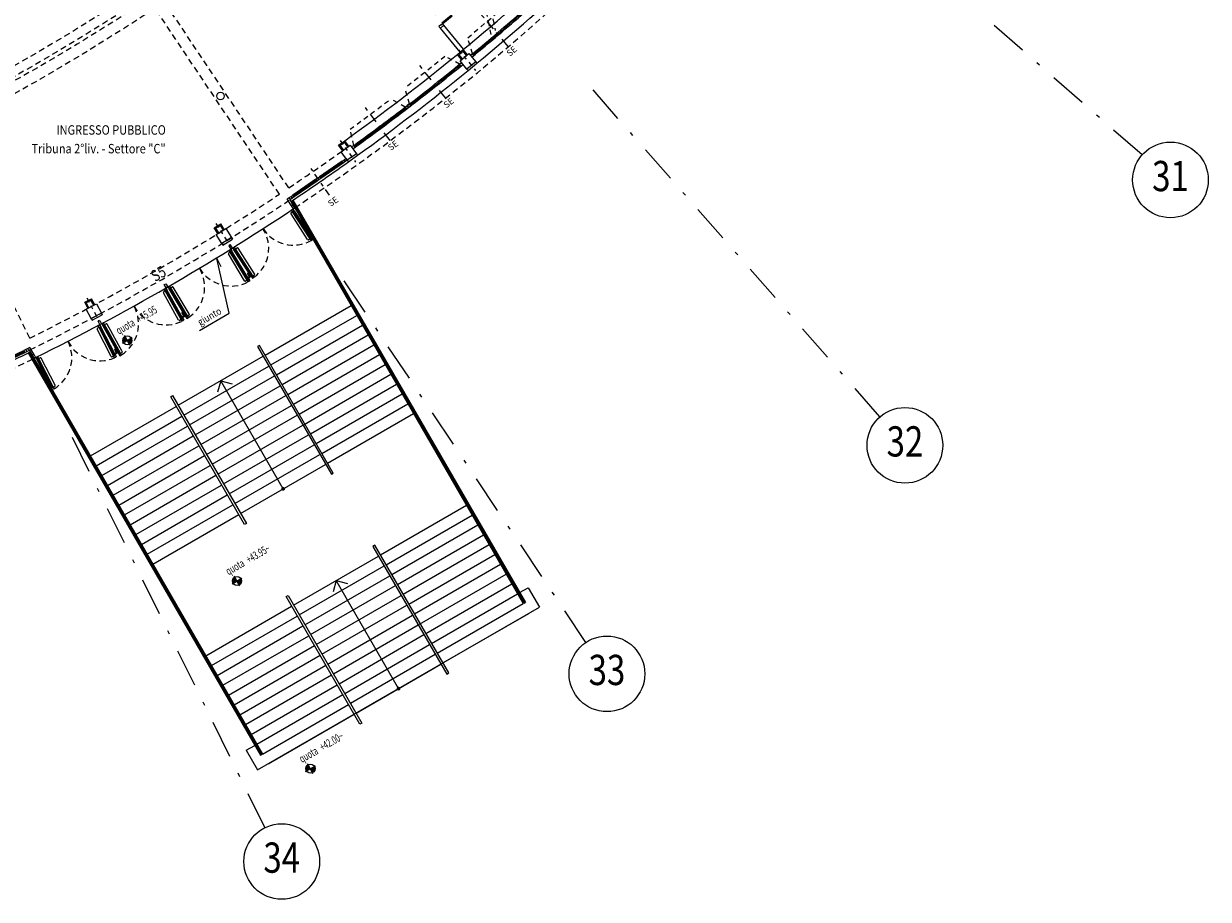
# Model space of a CAD drawing. Extents: x 33503 to 33657, y -15607 to -15454.
# Drawn here: x 33607 to 33638, y -15599 to -15576 of the extents above; entities that cross this region are included whole.
import ezdxf
from ezdxf.enums import TextEntityAlignment as Align

# ---------------------------------------------------------------- set-up
doc = ezdxf.new("R2010")
doc.units = 0
doc.header["$LTSCALE"] = 0.1
doc.header["$MEASUREMENT"] = 0
for name, pattern in [('CONTINOUS', [0]), ('DASHDOT', [25.4, 12.7, -6.35, 0, -6.35]), ('DASHDOTX2', [2, 1, -0.5, 0, -0.5]), ('DASHED2', [0.375, 0.25, -0.125]), ('HIDDEN2', [4.7625, 3.175, -1.5875])]:
    doc.linetypes.add(name, pattern=pattern)
doc.layers.get('0').update_dxf_attribs({"linetype": 'CONTINUOUS'})
for name, color, linetype in [('ASSI', 2, 'DASHED2'), ('CA', 5, 'CONTINUOUS'), ('ESECUTIVO', 7, 'CONTINUOUS'), ('GEPCOPREI', 7, 'CONTINUOUS'), ('INFISSI', 1, 'CONTINUOUS'), ('MURI', 4, 'CONTINUOUS'), ('MURI1', 40, 'CONTINUOUS'), ('PORTECHIUSURATRIBUNA', 7, 'CONTINUOUS'), ('QUOTE', 2, 'CONTINUOUS'), ('STRUTTURA-A-SOFFITTO', 8, 'HIDDEN2'), ('struttura-scale', 7, 'CONTINUOUS'), ('TESTI', 7, 'CONTINUOUS'), ('VISTE', 2, 'CONTINUOUS')]:
    doc.layers.add(name, color=color, linetype=linetype)
doc.styles.add('1', font='simplex', dxfattribs={"width": 0.85})
doc.styles.add('1R', font='times.ttf', dxfattribs={"width": 0.65})
doc.styles.add('20', font='ROMANS.shx')
doc.styles.add('SIMPLEX', font='arial.ttf')

# ---------------------------------------------------------------- blocks, each defined once
blk = doc.blocks.new('ASSI')
at = {"color": 1, "linetype": 'DASHDOTX2', "ltscale": 10}
for p, q in [((61.265, -125.086), (52.401, -117.313)), ((54.339, -132.013), (46.565, -123.149)), ((46.569, -137.975), (40.018, -128.173)), ((38.086, -142.873), (32.872, -132.3))]:
    blk.add_line(p, q, dxfattribs=at)
at = {"color": 2, "linetype": 'Continuous'}
for centre in [(62.017, -125.746), (54.999, -132.764), (47.124, -138.807), (38.529, -143.77)]:
    blk.add_circle(centre, 1, dxfattribs=at)
at = {"color": 3, "style": '1R', "width": 0.8}
for s, p in [('31', (62.017, -125.746)), ('32', (54.999, -132.764)), ('33', (47.124, -138.807)), ('34', (38.529, -143.77))]:
    blk.add_text(s, height=0.8, dxfattribs=at).set_placement(p, align=Align.MIDDLE)
blk = doc.blocks.new('PILASTRINO46')
at = {"layer": 'ASSI', "linetype": 'DASHDOT', "ltscale": 0.1}
blk.add_line((-1.973, -60.231), (-1.996, -60.936), dxfattribs=at)
at = {"layer": 'CA'}
blk.add_lwpolyline([(-2.131, -60.482), (-1.831, -60.492), (-1.84, -60.772), (-2.14, -60.762)], close=True, dxfattribs=at)
at = {"layer": 'MURI'}
for p, q in [((-2.14, -60.762), (-2.142, -60.812)), ((-2.142, -60.812), (-1.842, -60.822)), ((-1.84, -60.772), (-1.842, -60.822))]:
    blk.add_line(p, q, dxfattribs=at)
at = {"layer": 'MURI1', "color": 3}
for p, q in [((-2.081, -60.484), (-2.075, -60.304)), ((-2.075, -60.304), (-1.876, -60.311)), ((-1.881, -60.491), (-1.876, -60.311))]:
    blk.add_line(p, q, dxfattribs=at)
at = {"layer": 'MURI1', "color": 1}
for p, q in [((-2.051, -60.485), (-2.046, -60.335)), ((-2.046, -60.335), (-1.907, -60.34)), ((-1.911, -60.49), (-1.907, -60.34))]:
    blk.add_line(p, q, dxfattribs=at)
blk = doc.blocks.new('A$C0ED3168D')
at = {"layer": 'ESECUTIVO', "color": 10, "linetype": 'CONTINOUS', "style": '20'}
blk.add_text('SE', height=0.24, rotation=12.9247, dxfattribs=at).set_placement((0.013, -0.02))
blk = doc.blocks.new('SERRAMENTI-CIRCONFERENZIALI')
at = {"layer": 'ESECUTIVO', "color": 1, "linetype": 'HIDDEN2', "ltscale": 0.4}
for p, q in [((9.418, -59.436), (8.092, -59.63)), ((9.651, -59.806), (9.418, -59.436)), ((6.285, -59.849), (7.616, -59.693)), ((7.838, -60.07), (7.616, -59.693)), ((7.975, -60.052), (8.092, -59.63)), ((6.156, -60.266), (6.285, -59.849))]:
    blk.add_line(p, q, dxfattribs=at)
at = {"layer": 'INFISSI', "color": 1}
for radius, start, end in [(60.58, 277.49494, 279.23285), (60.58, 275.83184, 277.49494), (60.61, 275.83182, 277.43341), (60.64, 277.49494, 279.23285), (60.61, 277.56502, 279.16664), (60.64, 275.76562, 277.49494)]:
    blk.add_arc((0, 0), radius, start, end, dxfattribs=at)
at = {"layer": 'INFISSI', "color": 2}
blk.add_arc((0, 0), 60.85, 275.76562, 279.23285, dxfattribs=at)
at = {"layer": 'TESTI', "color": 1, "linetype": 'DASHDOT', "ltscale": 0.2}
for p, q in [((7.051, -60.631), (6.915, -59.473)), ((8.88, -60.39), (8.711, -59.236))]:
    blk.add_line(p, q, dxfattribs=at)
at = {"layer": 'TESTI', "color": 3}
blk.add_line((7.906, -60.062), (7.914, -60.121), dxfattribs=at)
for points in [[(9.73, -59.854), (9.66, -59.866), (9.651, -59.806), (9.719, -59.795)], [(7.914, -60.121), (7.845, -60.129), (7.838, -60.07), (7.906, -60.062)], [(7.914, -60.121), (7.984, -60.111), (7.975, -60.052), (7.906, -60.062)], [(6.092, -60.333), (6.162, -60.326), (6.156, -60.266), (6.087, -60.273)]]:
    blk.add_lwpolyline(points, dxfattribs=at)
at = {"layer": 'VISTE'}
blk.add_arc((0, 0), 60.34, 275.71877, 279.27909, dxfattribs=at)
at = {"layer": 'TESTI', "color": 3, "xscale": 0.7, "yscale": 0.7, "zscale": 0.7}
for p, rotation in [((6.922, -60.871), 353.9427749124488), ((8.759, -60.633), 355.6069157424224)]:
    blk.add_blockref('A$C0ED3168D', p, dxfattribs=dict(at, rotation=rotation))
blk = doc.blocks.new('STRUTTURA-SOLAIO49')
at = {"layer": 'STRUTTURA-A-SOFFITTO', "ltscale": 0.5}
for p, q in [((11.372, 57.704), (10.748, 59.538)), ((11.426, 57.979), (10.905, 59.509)), ((10.554, 53.575), (11.699, 59.358)), ((10.75, 53.536), (11.895, 59.319)), ((11.895, 59.319), (19.352, 57.322)), ((11.568, 57.666), (12.843, 59.123)), ((11.622, 57.94), (12.687, 59.156)), ((11.856, 59.122), (19.3, 57.128)), ((11.718, 58.424), (19.059, 56.458)), ((11.679, 58.227), (18.994, 56.268)), ((18.811, 55.724), (18.432, 57.623)), ((11.502, 57.333), (18.701, 55.405)), ((11.541, 57.529), (18.765, 55.594)), ((18.436, 54.623), (19.352, 57.322)), ((18.901, 55.99), (18.584, 57.574)), ((18.625, 54.559), (19.541, 57.257)), ((19.09, 55.925), (20.304, 56.992)), ((19, 55.66), (20.455, 56.938)), ((11.392, 56.411), (18.329, 54.553)), ((11.444, 56.605), (18.381, 54.746))]:
    blk.add_line(p, q, dxfattribs=at)
blk = doc.blocks.new('PL-5')
at = {"layer": 'INFISSI'}
for points in [[(-1.308, 0), (-1.263, 0), (-1.263, 0.054), (-1.245, 0.054), (-1.245, 0.12), (-1.308, 0.12), (-1.308, 0)], [(0, 0), (-0.045, 0), (-0.045, 0.054), (-0.063, 0.054), (-0.063, 0.12), (0, 0.12), (0, 0)], [(-1.223, -0.9), (-1.263, -0.9), (-1.263, 0), (-1.223, 0)], [(-0.085, -0.318), (-0.045, -0.318), (-0.045, 0), (-0.085, 0)]]:
    blk.add_lwpolyline(points, close=True, dxfattribs=at)
at = {"layer": 'INFISSI', "linetype": 'Continuous'}
for points in [[(-1.263, -0.785), (-1.295, -0.785, -0.414214), (-1.32, -0.76), (-1.32, -0.652), (-1.304, -0.652), (-1.304, -0.76, 0.414214), (-1.295, -0.769), (-1.263, -0.769)], [(-1.223, -0.785), (-1.191, -0.785, 0.414214), (-1.166, -0.76), (-1.166, -0.652), (-1.182, -0.652), (-1.182, -0.76, -0.414214), (-1.191, -0.769), (-1.223, -0.769)]]:
    blk.add_lwpolyline(points, format="xyb", dxfattribs=at)
at = {"layer": 'INFISSI', "linetype": 'HIDDEN2', "ltscale": 0.5}
for centre, radius, start, end in [((-1.263, 0), 0.9, 270, 0), ((-0.045, 0), 0.318, 180, 270)]:
    blk.add_arc(centre, radius, start, end, dxfattribs=at)
blk = doc.blocks.new('PORTA-DA-CHIUDERE-CIRC')
at = {"layer": 'GEPCOPREI', "color": 1}
for p, q in [((-5.691, -60.531), (-4.962, -60.591)), ((-5.688, -60.501), (-4.96, -60.561)), ((-5.686, -60.471), (-4.958, -60.531)), ((-4.842, -60.6), (-4.114, -60.66)), ((-4.84, -60.57), (-4.111, -60.63)), ((-4.838, -60.54), (-4.109, -60.6))]:
    blk.add_line(p, q, dxfattribs=at)
at = {"layer": 'GEPCOPREI', "color": 3}
for points in [[(-5.751, -60.527), (-5.746, -60.467), (-5.806, -60.462), (-5.811, -60.522)], [(-5.691, -60.531), (-5.686, -60.471), (-5.746, -60.467), (-5.751, -60.527)], [(-4.902, -60.595), (-4.898, -60.535), (-4.958, -60.531), (-4.962, -60.591)], [(-4.842, -60.6), (-4.838, -60.54), (-4.898, -60.536), (-4.902, -60.595)], [(-4.054, -60.664), (-4.049, -60.604), (-4.109, -60.6), (-4.114, -60.66)], [(-3.993, -60.669), (-3.989, -60.609), (-4.049, -60.605), (-4.053, -60.665)]]:
    blk.add_lwpolyline(points, close=True, dxfattribs=at)
at = {"layer": 'GEPCOPREI', "color": 2}
blk.add_arc((0, 0), 60.85, 264.51549, 266.25147, dxfattribs=at)
at = {"layer": 'TESTI', "color": 1, "linetype": 'DASHDOT', "ltscale": 0.15}
blk.add_line((-4.94, -61.087), (-4.875, -60.236), dxfattribs=at)
at = {"layer": 'TESTI', "color": 3, "xscale": 0.7, "yscale": 0.7, "zscale": 0.7, "rotation": 342.9166094329615}
blk.add_blockref('A$C0ED3168D', (-5.114, -61.333), dxfattribs=at)
blk = doc.blocks.new('PORTE-DA-CHIUDERE-CIRC')
at = {"layer": 'GEPCOPREI', "color": 1}
for p, q in [((4.836, -60.54), (4.107, -60.6)), ((4.839, -60.57), (4.11, -60.63)), ((4.841, -60.6), (4.112, -60.66)), ((5.684, -60.471), (4.956, -60.531)), ((5.687, -60.501), (4.958, -60.561)), ((5.689, -60.531), (4.96, -60.591))]:
    blk.add_line(p, q, dxfattribs=at)
at = {"layer": 'GEPCOPREI', "color": 3}
for points in [[(3.992, -60.669), (3.988, -60.609), (4.048, -60.605), (4.052, -60.665)], [(4.052, -60.664), (4.048, -60.605), (4.107, -60.6), (4.112, -60.66)], [(4.841, -60.6), (4.836, -60.54), (4.896, -60.536), (4.901, -60.596)], [(4.901, -60.595), (4.896, -60.535), (4.956, -60.531), (4.96, -60.591)], [(5.689, -60.531), (5.685, -60.471), (5.745, -60.467), (5.749, -60.527)], [(5.75, -60.527), (5.745, -60.467), (5.804, -60.462), (5.809, -60.522)]]:
    blk.add_lwpolyline(points, close=True, dxfattribs=at)
at = {"layer": 'GEPCOPREI', "color": 2}
blk.add_arc((-0.002, 0), 60.85, 273.74853, 275.48451, dxfattribs=at)
at = {"layer": 'TESTI', "color": 1, "linetype": 'DASHDOT', "ltscale": 0.15}
blk.add_line((4.938, -61.087), (4.873, -60.236), dxfattribs=at)
at = {"layer": 'GEPCOPREI', "color": 6}
blk.add_blockref('PORTA-DA-CHIUDERE-CIRC', (0, 0), dxfattribs=at)
at = {"layer": 'TESTI', "color": 3, "extrusion": (0, 0, -1), "xscale": -0.7, "yscale": 0.7, "zscale": -0.7, "rotation": 8.365346517513927}
blk.add_blockref('A$C0ED3168D', (-4.804, -61.357), dxfattribs=at)
blk = doc.blocks.new('Q-ALT')
for p, q in [((-0.25, 0), (0.25, 0)), ((0, -0.25), (0, 0.25))]:
    blk.add_line(p, q)
at = {"const_width": 0.2}
for points in [[(0, 0.1, 0.414214), (-0.1, 0, 1)], [(0, -0.1, 0.414214), (0.1, 0, 1)]]:
    blk.add_lwpolyline(points, format="xyb", dxfattribs=at)
blk.add_circle((0, 0), 0.2)
at = {"style": '1R', "width": 0.65}
blk.add_text('quota', height=0.35, dxfattribs=at).set_placement((-0.2, 0.4))
blk.add_attdef('%%P0.00', (0.843, 0.4), '', height=0.35, dxfattribs=at)
blk = doc.blocks.new('F2')
at = {"layer": 'VISTE', "const_width": 0.05}
blk.add_lwpolyline([(-0.025, 0, 1), (0.025, 0, 1)], format="xyb", close=True, dxfattribs=at)

msp = doc.modelspace()

# ---------------------------------------------------------------- linework, layer by layer
at = {"layer": 'CA'}
msp.add_circle((33611.733, -15578.05), 0.1, dxfattribs=at)
at = {"layer": 'GEPCOPREI', "color": 1}
for p, q in [((33614.034, -15581.846), (33613.596, -15581.167)), ((33613.639, -15581.115), (33613.602, -15581.14)), ((33613.639, -15581.115), (33614.099, -15581.828)), ((33614.099, -15581.828), (33613.639, -15581.115)), ((33613.66, -15581.102), (33614.12, -15581.814)), ((33613.681, -15581.088), (33614.141, -15581.8)), ((33614.099, -15581.828), (33614.061, -15581.852)), ((33612.37, -15582.938), (33611.944, -15582.228)), ((33611.99, -15582.177), (33611.951, -15582.2)), ((33612.436, -15582.922), (33611.99, -15582.177)), ((33612.457, -15582.909), (33612.011, -15582.164)), ((33612.479, -15582.896), (33612.032, -15582.152)), ((33612.549, -15582.829), (33612.089, -15582.117)), ((33612.57, -15582.815), (33612.11, -15582.103)), ((33612.131, -15582.09), (33612.169, -15582.065)), ((33612.591, -15582.802), (33612.131, -15582.09)), ((33612.635, -15582.75), (33612.196, -15582.071)), ((33612.436, -15582.922), (33612.397, -15582.945)), ((33612.591, -15582.802), (33612.629, -15582.777)), ((33610.627, -15583.976), (33610.225, -15583.253)), ((33610.272, -15583.203), (33610.233, -15583.225)), ((33610.694, -15583.962), (33610.272, -15583.203)), ((33610.716, -15583.95), (33610.294, -15583.191)), ((33610.737, -15583.938), (33610.316, -15583.179)), ((33610.82, -15583.89), (33610.374, -15583.146)), ((33610.841, -15583.877), (33610.395, -15583.133)), ((33610.417, -15583.12), (33610.455, -15583.097)), ((33610.863, -15583.864), (33610.417, -15583.12)), ((33610.908, -15583.814), (33610.483, -15583.104)), ((33610.863, -15583.864), (33610.901, -15583.841)), ((33608.523, -15584.173), (33608.482, -15584.193)), ((33608.909, -15584.927), (33608.523, -15584.173)), ((33608.932, -15584.916), (33608.545, -15584.162)), ((33608.954, -15584.904), (33608.567, -15584.15)), ((33609.047, -15584.877), (33608.626, -15584.119)), ((33609.069, -15584.865), (33608.647, -15584.106)), ((33608.669, -15584.094), (33608.709, -15584.072)), ((33609.091, -15584.853), (33608.669, -15584.094)), ((33609.138, -15584.804), (33608.736, -15584.08)), ((33610.694, -15583.962), (33610.654, -15583.984)), ((33608.843, -15584.939), (33608.474, -15584.22)), ((33606.88, -15585.015), (33607.267, -15585.769)), ((33606.902, -15585.003), (33607.289, -15585.758)), ((33606.925, -15584.992), (33606.965, -15584.972)), ((33606.925, -15584.992), (33607.312, -15585.746)), ((33607.312, -15585.746), (33606.925, -15584.992)), ((33607.36, -15585.699), (33606.992, -15584.98)), ((33608.909, -15584.927), (33608.869, -15584.948)), ((33609.091, -15584.853), (33609.13, -15584.831)), ((33607.312, -15585.746), (33607.352, -15585.726))]:
    msp.add_line(p, q, dxfattribs=at)
at = {"layer": 'GEPCOPREI', "color": 4}
msp.add_line((33611.636, -15582.35), (33611.744, -15582.56), dxfattribs=at)
at = {"layer": 'GEPCOPREI', "color": 2}
msp.add_line((33606.703, -15584.818), (33612.842, -15595.452), dxfattribs=at)
at = {"layer": 'GEPCOPREI', "color": 3}
for points in [[(33613.603, -15580.95), (33613.499, -15580.77), (33613.55, -15580.736)], [(33613.646, -15580.925), (33613.571, -15580.794), (33613.584, -15580.786)], [(33606.799, -15584.878), (33606.696, -15584.698), (33606.641, -15584.725)], [(33606.756, -15584.903), (33606.681, -15584.773), (33606.667, -15584.779)]]:
    msp.add_lwpolyline(points, dxfattribs=at)
for points in [[(33613.699, -15581.009), (33613.646, -15580.925), (33613.604, -15580.951), (33613.657, -15581.036)], [(33613.612, -15581.073), (33613.639, -15581.115), (33613.681, -15581.088), (33613.654, -15581.046)], [(33612.052, -15582.072), (33611.999, -15581.987), (33611.956, -15582.014), (33612.009, -15582.098)], [(33614.099, -15581.828), (33614.126, -15581.87), (33614.168, -15581.842), (33614.141, -15581.8)], [(33611.99, -15582.177), (33611.964, -15582.134), (33612.007, -15582.109), (33612.032, -15582.152)], [(33612.131, -15582.09), (33612.104, -15582.048), (33612.062, -15582.075), (33612.089, -15582.117)], [(33612.461, -15582.965), (33612.436, -15582.922), (33612.479, -15582.896), (33612.504, -15582.939)], [(33612.618, -15582.844), (33612.591, -15582.802), (33612.549, -15582.829), (33612.576, -15582.871)], [(33610.294, -15583.125), (33610.244, -15583.039), (33610.288, -15583.014), (33610.338, -15583.1)], [(33610.272, -15583.203), (33610.248, -15583.16), (33610.292, -15583.135), (33610.316, -15583.179)], [(33610.417, -15583.12), (33610.391, -15583.077), (33610.348, -15583.103), (33610.374, -15583.146)], [(33610.888, -15583.907), (33610.863, -15583.864), (33610.82, -15583.89), (33610.846, -15583.933)], [(33608.547, -15584.095), (33608.5, -15584.007), (33608.544, -15583.984), (33608.591, -15584.072)], [(33608.523, -15584.173), (33608.5, -15584.128), (33608.544, -15584.106), (33608.567, -15584.15)], [(33608.669, -15584.094), (33608.645, -15584.051), (33608.601, -15584.075), (33608.626, -15584.119)], [(33610.718, -15584.006), (33610.694, -15583.962), (33610.737, -15583.938), (33610.762, -15583.981)], [(33606.803, -15584.991), (33606.756, -15584.903), (33606.8, -15584.879), (33606.847, -15584.967)], [(33606.902, -15584.948), (33606.925, -15584.992), (33606.88, -15585.015), (33606.857, -15584.97)], [(33608.932, -15584.972), (33608.909, -15584.927), (33608.954, -15584.904), (33608.977, -15584.949)], [(33609.115, -15584.897), (33609.091, -15584.853), (33609.047, -15584.877), (33609.071, -15584.921)], [(33607.312, -15585.746), (33607.334, -15585.791), (33607.29, -15585.814), (33607.267, -15585.769)]]:
    msp.add_lwpolyline(points, close=True, dxfattribs=at)
at = {"layer": 'GEPCOPREI', "color": 1}
for centre in [(33613.657, -15581.042), (33612.01, -15582.104), (33612.056, -15582.075), (33610.295, -15583.131), (33610.342, -15583.103), (33608.547, -15584.101), (33608.596, -15584.075), (33606.852, -15584.971)]:
    msp.add_circle(centre, 0.005, dxfattribs=at)
for centre, start, end in [((33613.612, -15581.156), 122.844, 212.844), ((33614.051, -15581.835), 212.844, 302.844), ((33611.961, -15582.218), 120.9356, 210.9356), ((33612.18, -15582.082), 32.844, 122.844), ((33612.387, -15582.928), 210.9356, 300.9356), ((33612.618, -15582.761), 302.844, 32.844), ((33610.243, -15583.243), 119.0644, 209.0644), ((33610.466, -15583.114), 30.9356, 120.9356), ((33610.891, -15583.824), 300.9356, 30.9356), ((33608.492, -15584.211), 117.156, 207.156), ((33608.718, -15584.09), 29.0644, 119.0644), ((33610.645, -15583.966), 209.0644, 299.0644), ((33609.12, -15584.814), 299.0644, 29.0644), ((33606.974, -15584.989), 27.156, 117.156), ((33608.86, -15584.93), 207.156, 297.156), ((33607.342, -15585.708), 297.156, 27.156)]:
    msp.add_arc(centre, 0.02, start, end, dxfattribs=at)
at = {"layer": 'GEPCOPREI', "color": 1, "linetype": 'HIDDEN2', "ltscale": 0.5}
for centre, radius, start, end in [((33612.056, -15582.075), 0.952, 306.1551, 32.844), ((33613.657, -15581.042), 0.952, 212.844, 299.5312), ((33610.342, -15583.103), 0.972, 304.1844, 30.9356), ((33612.01, -15582.104), 0.972, 210.9356, 297.6869), ((33608.596, -15584.075), 0.972, 302.3131, 29.0644), ((33610.295, -15583.131), 0.972, 209.0644, 295.8156), ((33606.852, -15584.971), 0.952, 300.4688, 27.156), ((33608.547, -15584.101), 0.952, 207.156, 293.8449)]:
    msp.add_arc(centre, radius, start, end, dxfattribs=at)
at = {"layer": 'MURI', "ltscale": 0.5}
for p, q in [((33618.063, -15576.891), (33617.543, -15576.257)), ((33617.546, -15576.255), (33617.636, -15576.18)), ((33618.156, -15576.815), (33617.636, -15576.181))]:
    msp.add_line(p, q, dxfattribs=at)
at = {"layer": 'STRUTTURA-A-SOFFITTO', "ltscale": 0.5}
for p, q in [((33613.288, -15580.646), (33609.999, -15575.724)), ((33613.537, -15580.48), (33610.249, -15575.557)), ((33606.691, -15584.455), (33604.073, -15579.145))]:
    msp.add_line(p, q, dxfattribs=at)
for radius in [54.6, 54.3, 54.2, 53.95]:
    msp.add_circle((33579.791, -15530.242), radius, dxfattribs=at)
for radius, start, end in [(61.05, 303.73943, 326.26062), (60.52, 303.89053, 305.62421), (60.52, 296.39037, 303.60651), (60.8, 296.26566, 303.72712), (61.05, 273.73943, 296.26062)]:
    msp.add_arc((33579.791, -15530.242), radius, start, end, dxfattribs=at)
at = {"layer": 'TESTI', "color": 1}
for p, q in [((33614.107, -15581.655), (33614.154, -15581.729)), ((33614.109, -15581.647), (33614.115, -15581.642)), ((33614.124, -15581.644), (33614.171, -15581.718)), ((33614.109, -15581.75), (33614.116, -15581.745)), ((33614.141, -15581.783), (33614.116, -15581.745)), ((33614.123, -15581.756), (33614.153, -15581.737)), ((33614.133, -15581.788), (33614.141, -15581.783)), ((33614.134, -15581.773), (33614.163, -15581.754)), ((33612.448, -15582.844), (33612.455, -15582.84)), ((33612.449, -15582.75), (33612.494, -15582.825)), ((33612.451, -15582.741), (33612.458, -15582.737)), ((33612.479, -15582.878), (33612.455, -15582.84)), ((33612.462, -15582.851), (33612.492, -15582.833)), ((33612.466, -15582.739), (33612.511, -15582.814)), ((33612.471, -15582.883), (33612.479, -15582.878)), ((33612.473, -15582.868), (33612.502, -15582.85)), ((33610.708, -15583.885), (33610.716, -15583.881)), ((33610.713, -15583.791), (33610.755, -15583.867)), ((33610.715, -15583.782), (33610.722, -15583.778)), ((33610.738, -15583.92), (33610.716, -15583.881)), ((33610.723, -15583.892), (33610.753, -15583.876)), ((33610.73, -15583.781), (33610.773, -15583.857)), ((33610.73, -15583.924), (33610.738, -15583.92)), ((33610.732, -15583.91), (33610.763, -15583.893)), ((33608.934, -15584.757), (33608.974, -15584.834)), ((33608.937, -15584.748), (33608.944, -15584.745)), ((33608.952, -15584.747), (33608.992, -15584.825)), ((33608.926, -15584.851), (33608.935, -15584.847)), ((33608.955, -15584.887), (33608.935, -15584.847)), ((33608.941, -15584.859), (33608.972, -15584.843)), ((33608.947, -15584.891), (33608.955, -15584.887)), ((33608.95, -15584.876), (33608.981, -15584.861))]:
    msp.add_line(p, q, dxfattribs=at)
at = {"layer": 'TESTI', "color": 1, "ltscale": 3}
msp.add_lwpolyline([(33611.175, -15584.251), (33611.964, -15583.795), (33611.636, -15582.35)], dxfattribs=at)
at = {"layer": 'TESTI', "color": 1}
for centre, radius, start, end in [((33614.112, -15581.652), 0.00625, 122.844, 212.844), ((33614.119, -15581.648), 0.00625, 32.844, 122.844), ((33614.149, -15581.732), 0.00625, 302.844, 32.844), ((33614.149, -15581.732), 0.0263, 302.844, 32.844), ((33612.455, -15582.747), 0.00625, 120.9356, 210.9356), ((33612.461, -15582.743), 0.00625, 30.9356, 120.9356), ((33612.489, -15582.828), 0.00625, 300.9356, 30.9356), ((33612.489, -15582.828), 0.0263, 300.9356, 30.9356), ((33610.718, -15583.788), 0.00625, 119.0644, 209.0644), ((33610.725, -15583.784), 0.00625, 29.0644, 119.0644), ((33610.75, -15583.87), 0.00625, 299.0644, 29.0644), ((33610.75, -15583.87), 0.0263, 299.0644, 29.0644), ((33608.94, -15584.754), 0.00625, 117.156, 207.156), ((33608.947, -15584.75), 0.00625, 27.156, 117.156), ((33608.969, -15584.837), 0.0263, 297.156, 27.156), ((33608.969, -15584.837), 0.00625, 297.156, 27.156)]:
    msp.add_arc(centre, radius, start, end, dxfattribs=at)
at = {"layer": 'VISTE'}
for p, q in [((33613.596, -15580.838), (33619.736, -15591.472)), ((33612.912, -15584.904), (33615.186, -15583.591)), ((33613.062, -15585.163), (33615.336, -15583.851)), ((33613.212, -15585.423), (33615.486, -15584.11)), ((33613.362, -15585.683), (33615.636, -15584.37)), ((33613.512, -15585.943), (33615.786, -15584.63)), ((33610.615, -15586.23), (33612.86, -15584.934)), ((33613.662, -15586.203), (33615.936, -15584.89)), ((33610.765, -15586.489), (33613.01, -15585.193)), ((33610.915, -15586.749), (33613.16, -15585.453)), ((33613.812, -15586.462), (33616.086, -15585.15)), ((33613.942, -15586.734), (33616.236, -15585.409)), ((33611.065, -15587.009), (33613.31, -15585.713)), ((33611.738, -15585.582), (33611.657, -15585.882)), ((33611.738, -15585.582), (33612.038, -15585.662)), ((33614.112, -15586.982), (33616.386, -15585.669)), ((33611.215, -15587.269), (33613.46, -15585.973)), ((33614.262, -15587.242), (33616.536, -15585.929)), ((33608.295, -15587.569), (33610.563, -15586.26)), ((33611.365, -15587.529), (33613.61, -15586.233)), ((33614.412, -15587.502), (33616.686, -15586.189)), ((33608.445, -15587.829), (33610.713, -15586.519)), ((33611.515, -15587.788), (33613.76, -15586.492)), ((33614.562, -15587.761), (33616.836, -15586.449)), ((33608.595, -15588.089), (33610.863, -15586.779)), ((33611.665, -15588.048), (33613.91, -15586.752)), ((33611.815, -15588.308), (33614.06, -15587.012)), ((33608.745, -15588.348), (33611.013, -15587.039)), ((33608.895, -15588.608), (33611.163, -15587.299)), ((33611.965, -15588.568), (33614.21, -15587.272)), ((33609.045, -15588.868), (33611.313, -15587.559)), ((33612.115, -15588.828), (33614.36, -15587.532)), ((33609.192, -15589.13), (33611.463, -15587.818)), ((33612.265, -15589.088), (33614.51, -15587.791)), ((33609.342, -15589.389), (33611.613, -15588.078)), ((33609.492, -15589.649), (33611.763, -15588.338)), ((33609.642, -15589.909), (33611.913, -15588.598)), ((33609.792, -15590.169), (33612.063, -15588.858)), ((33615.962, -15590.186), (33618.236, -15588.874)), ((33609.942, -15590.429), (33612.213, -15589.118)), ((33616.112, -15590.446), (33618.386, -15589.133)), ((33616.262, -15590.706), (33618.536, -15589.393)), ((33616.412, -15590.966), (33618.686, -15589.653)), ((33616.562, -15591.226), (33618.836, -15589.913)), ((33613.665, -15591.512), (33615.91, -15590.216)), ((33616.712, -15591.485), (33618.986, -15590.173)), ((33616.862, -15591.745), (33619.136, -15590.432)), ((33613.815, -15591.772), (33616.06, -15590.476)), ((33613.965, -15592.032), (33616.21, -15590.736)), ((33616.992, -15592.016), (33619.286, -15590.692)), ((33614.115, -15592.292), (33616.36, -15590.996)), ((33614.788, -15590.864), (33614.707, -15591.165)), ((33614.788, -15590.864), (33615.088, -15590.945)), ((33617.162, -15592.265), (33619.436, -15590.952)), ((33619.639, -15591.181), (33619.862, -15591.053)), ((33619.862, -15591.053), (33620.162, -15591.572)), ((33614.265, -15592.552), (33616.51, -15591.256)), ((33617.312, -15592.525), (33619.586, -15591.212)), ((33619.583, -15591.213), (33619.605, -15591.201)), ((33611.345, -15592.852), (33613.613, -15591.542)), ((33612.714, -15595.872), (33620.162, -15591.572)), ((33614.415, -15592.811), (33616.66, -15591.515)), ((33617.462, -15592.784), (33619.736, -15591.472)), ((33611.495, -15593.112), (33613.763, -15591.802)), ((33614.565, -15593.071), (33616.81, -15591.775)), ((33617.612, -15593.044), (33619.883, -15591.733)), ((33611.645, -15593.371), (33613.913, -15592.062)), ((33611.795, -15593.631), (33614.063, -15592.322)), ((33614.715, -15593.331), (33616.96, -15592.035)), ((33614.865, -15593.591), (33617.11, -15592.295)), ((33611.945, -15593.891), (33614.213, -15592.582)), ((33615.015, -15593.851), (33617.26, -15592.555)), ((33612.095, -15594.151), (33614.363, -15592.841)), ((33615.165, -15594.11), (33617.41, -15592.814)), ((33612.242, -15594.412), (33614.513, -15593.101)), ((33615.315, -15594.37), (33617.56, -15593.074)), ((33612.392, -15594.672), (33614.663, -15593.361)), ((33612.542, -15594.932), (33614.813, -15593.621)), ((33612.692, -15595.192), (33614.963, -15593.881)), ((33612.842, -15595.452), (33615.113, -15594.14)), ((33612.992, -15595.711), (33615.263, -15594.4)), ((33612.414, -15595.353), (33612.639, -15595.223)), ((33612.414, -15595.353), (33612.714, -15595.872))]:
    msp.add_line(p, q, dxfattribs=at)
at = {"layer": 'VISTE', "color": 1}
for p, q in [((33613.614, -15580.826), (33619.755, -15591.461)), ((33613.648, -15580.803), (33619.789, -15591.441)), ((33606.683, -15584.827), (33612.824, -15595.462)), ((33606.647, -15584.844), (33612.789, -15595.482)), ((33613.388, -15588.439), (33611.738, -15585.582)), ((33616.438, -15593.722), (33614.788, -15590.864)), ((33619.755, -15591.461), (33619.789, -15591.441)), ((33612.789, -15595.482), (33612.824, -15595.462))]:
    msp.add_line(p, q, dxfattribs=at)
for points in [[(33612.712, -15584.678), (33614.662, -15588.055), (33614.714, -15588.025), (33612.764, -15584.648)], [(33610.468, -15585.974), (33612.418, -15589.352), (33612.366, -15589.382), (33610.416, -15586.004)], [(33615.762, -15589.961), (33617.712, -15593.338), (33617.764, -15593.308), (33615.814, -15589.931)], [(33613.518, -15591.257), (33615.468, -15594.634), (33615.416, -15594.664), (33613.466, -15591.287)]]:
    msp.add_lwpolyline(points, close=True, dxfattribs=at)
at = {"layer": 'VISTE'}
msp.add_arc((33579.791, -15530.242), 61.048, 296.3075, 303.6925, dxfattribs=at)

# ---------------------------------------------------------------- block references
at = {"layer": 'ESECUTIVO', "color": 6}
for name, rotation in [('SERRAMENTI-CIRCONFERENZIALI', 33.75), ('SERRAMENTI-CIRCONFERENZIALI', 30), ('PILASTRINO46', 41.25000000000001), ('PILASTRINO46', 37.50000000000001), ('PILASTRINO46', 33.75), ('PILASTRINO46', 30)]:
    msp.add_blockref(name, (33579.791, -15530.242), dxfattribs=dict(at, rotation=rotation))
at = {"layer": 'GEPCOPREI', "color": 6, "rotation": 30.00000000006242}
msp.add_blockref('PORTE-DA-CHIUDERE-CIRC', (33579.791, -15530.242), dxfattribs=at)
at = {"layer": 'MURI', "ltscale": 0.5, "xscale": -1, "rotation": 129.5192684164602}
msp.add_blockref('PL-5', (33617.636, -15576.18), dxfattribs=at)
at = {"layer": 'PORTECHIUSURATRIBUNA'}
msp.add_blockref('ASSI', (33574.822, -15454.524), dxfattribs=at)
at = {"layer": 'QUOTE', "xscale": 0.6000000000010245, "yscale": 0.6000000000010245, "zscale": 0.6, "rotation": 29.99999999986329}
for p, values in [((33609.27, -15584.512), {'%%P0.00': '+45.95'}), ((33612.169, -15590.875), {'%%P0.00': '+43.95~'}), ((33614.111, -15595.838), {'%%P0.00': '+42.00~'})]:
    msp.add_blockref('Q-ALT', p, dxfattribs=at).add_auto_attribs(values)
at = {"layer": 'struttura-scale', "color": 150, "ltscale": 0.5, "rotation": 240}
msp.add_blockref('STRUTTURA-SOLAIO49', (33579.791, -15530.242), dxfattribs=at)
at = {"layer": 'VISTE', "rotation": 97.50210499680809}
for p in [(33613.388, -15588.439), (33616.438, -15593.722)]:
    msp.add_blockref('F2', p, dxfattribs=at)

# ---------------------------------------------------------------- texts
at = {"layer": 'ESECUTIVO', "color": 10, "linetype": 'CONTINOUS', "style": '1R', "width": 0.8}
msp.add_text('S5', height=0.3, rotation=30, dxfattribs=at).set_placement((33610.003, -15582.973))
at = {"layer": 'TESTI', "color": 3, "style": 'SIMPLEX', "width": 0.85}
for s, p in [('INGRESSO PUBBLICO', (33607.397, -15579.073)), ('Tribuna 2°liv. - Settore "C"', (33606.739, -15579.567))]:
    msp.add_text(s, height=0.25, dxfattribs=at).set_placement(p)
at = {"layer": 'TESTI', "color": 3, "style": '1', "width": 0.85}
msp.add_text('giunto', height=0.192, rotation=30, dxfattribs=at).set_placement((33611.195, -15584.132))

doc.saveas('drawing.dxf')
